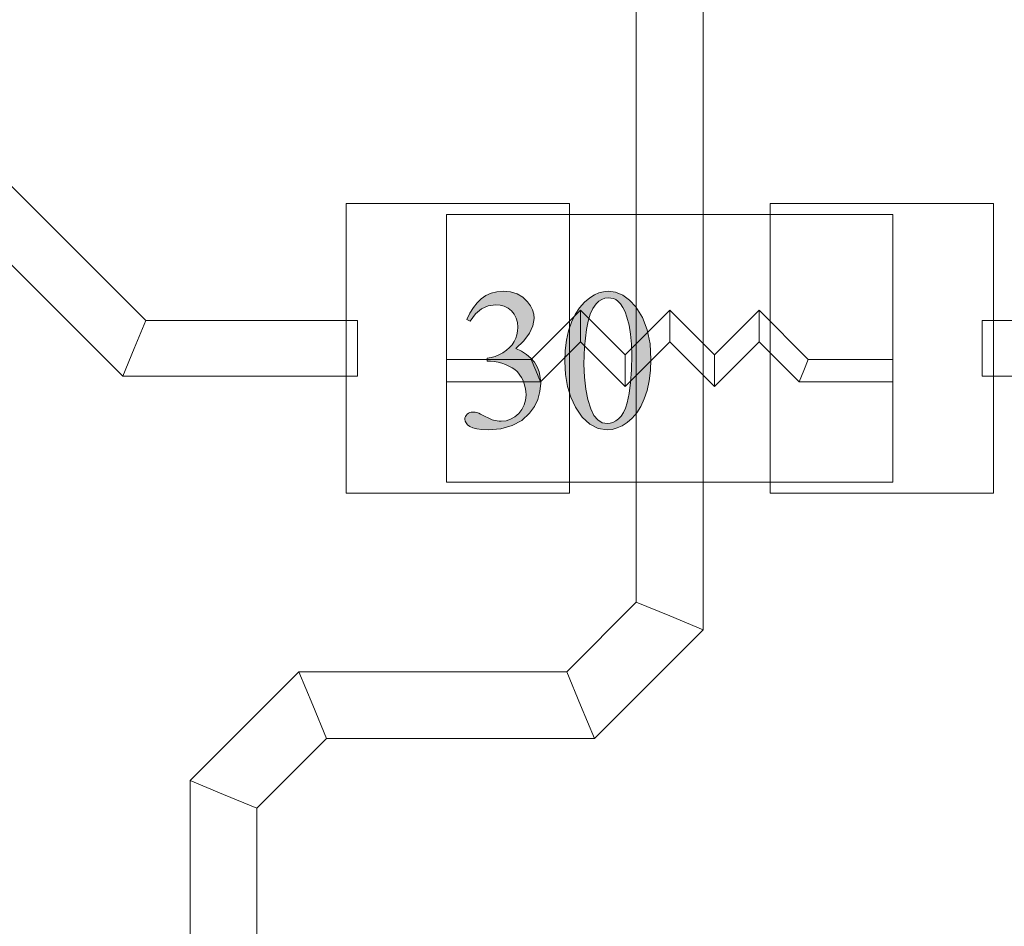
# Model space of a CAD drawing. Extents: x 0 to 85, y 0 to 54.4.
# Drawn here: x 29.1 to 33.5, y 17 to 21.1 of the extents above; entities that cross this region are included whole.
import ezdxf

# ---------------------------------------------------------------- set-up
doc = ezdxf.new("R2010")
doc.units = 0
doc.header["$MEASUREMENT"] = 0
doc.layers.get('0').update_dxf_attribs({"lineweight": 0})
doc.layers.add('Copper', color=7, linetype='Continuous', lineweight=0)
doc.layers.add('Text', color=150, linetype='Continuous', lineweight=0)

msp = doc.modelspace()

# ---------------------------------------------------------------- hatches: boundary and pattern name
at = {"layer": 'Text', "linetype": 'Continuous'}
msp.add_hatch(color=256, dxfattribs=at).paths.add_polyline_path([(31.0907, 19.7295), (31.1044, 19.7579), (31.1197, 19.783), (31.1367, 19.8046), (31.1553, 19.8227), (31.176, 19.8371), (31.1992, 19.8473), (31.2247, 19.8535), (31.2526, 19.8556), (31.2864, 19.8526), (31.316, 19.8439), (31.3415, 19.8293), (31.3628, 19.8088), (31.3755, 19.7911), (31.3846, 19.7728), (31.3901, 19.7538), (31.3919, 19.7343), (31.3868, 19.7014), (31.3714, 19.6679), (31.3458, 19.6339), (31.3099, 19.5994), (31.3358, 19.5874), (31.3583, 19.5731), (31.3774, 19.5566), (31.3932, 19.5377), (31.4056, 19.5167), (31.4144, 19.494), (31.4197, 19.4695), (31.4214, 19.4433), (31.4183, 19.4058), (31.4091, 19.3709), (31.3937, 19.3386), (31.372, 19.3088), (31.3362, 19.2764), (31.2932, 19.2533), (31.243, 19.2394), (31.1855, 19.2347), (31.1577, 19.2357), (31.1348, 19.2385), (31.1166, 19.2432), (31.1033, 19.2497), (31.0938, 19.2574), (31.0869, 19.2653), (31.0828, 19.2735), (31.0815, 19.2819), (31.0821, 19.2881), (31.0841, 19.2939), (31.0873, 19.2994), (31.0918, 19.3044), (31.0973, 19.3087), (31.1033, 19.3117), (31.1097, 19.3135), (31.1168, 19.3141), (31.1223, 19.3139), (31.1279, 19.3132), (31.1335, 19.3121), (31.1392, 19.3106), (31.1442, 19.3087), (31.1515, 19.3055), (31.1611, 19.3007), (31.1732, 19.2945), (31.1854, 19.2882), (31.1956, 19.2834), (31.2037, 19.28), (31.2098, 19.278), (31.2181, 19.2758), (31.2267, 19.2743), (31.2355, 19.2734), (31.2446, 19.2731), (31.2664, 19.2753), (31.2867, 19.2818), (31.3055, 19.2927), (31.3229, 19.3079), (31.3374, 19.3262), (31.3479, 19.346), (31.3541, 19.3674), (31.3562, 19.3904), (31.3552, 19.4077), (31.3523, 19.4248), (31.3475, 19.4416), (31.3407, 19.4583), (31.3349, 19.4699), (31.3287, 19.48), (31.3223, 19.4886), (31.3156, 19.4958), (31.3052, 19.5044), (31.2931, 19.5126), (31.2792, 19.5204), (31.2636, 19.5277), (31.247, 19.534), (31.2302, 19.5385), (31.2132, 19.5412), (31.1961, 19.5421), (31.182, 19.5421), (31.182, 19.5553), (31.1994, 19.5585), (31.2169, 19.5638), (31.2344, 19.5711), (31.2519, 19.5804), (31.2682, 19.5913), (31.2822, 19.6032), (31.2937, 19.6162), (31.3028, 19.6302), (31.3098, 19.6452), (31.3147, 19.6608), (31.3177, 19.6771), (31.3187, 19.6942), (31.3169, 19.7158), (31.3116, 19.7352), (31.3027, 19.7525), (31.2903, 19.7676), (31.2752, 19.7798), (31.2583, 19.7886), (31.2398, 19.7938), (31.2195, 19.7956), (31.1867, 19.791), (31.1568, 19.7773), (31.1296, 19.7544), (31.1053, 19.7224)])
h = msp.add_hatch(color=256, dxfattribs=at)
h.paths.add_polyline_path([(31.529, 19.5407), (31.5309, 19.5901), (31.5367, 19.6359), (31.5464, 19.6782), (31.5599, 19.7169), (31.5766, 19.7515), (31.5958, 19.7813), (31.6176, 19.8065), (31.6419, 19.8269), (31.6619, 19.8394), (31.6822, 19.8484), (31.7029, 19.8538), (31.7239, 19.8556), (31.7574, 19.8512), (31.7892, 19.838), (31.8191, 19.8161), (31.8474, 19.7854), (31.8773, 19.7382), (31.8986, 19.6832), (31.9114, 19.6204), (31.9157, 19.55), (31.9138, 19.4999), (31.9082, 19.4538), (31.8988, 19.4115), (31.8857, 19.3732), (31.8697, 19.3393), (31.8516, 19.3104), (31.8314, 19.2865), (31.8092, 19.2676), (31.7862, 19.2532), (31.7635, 19.243), (31.7413, 19.2368), (31.7195, 19.2347), (31.6785, 19.2411), (31.6411, 19.26), (31.6073, 19.2915), (31.5771, 19.3357), (31.556, 19.3804), (31.541, 19.4295), (31.532, 19.483)])
h.paths.add_polyline_path([(31.6154, 19.5297), (31.6173, 19.4708), (31.623, 19.4176), (31.6325, 19.3701), (31.6459, 19.3282), (31.66, 19.2995), (31.6772, 19.2789), (31.6974, 19.2666), (31.7208, 19.2625), (31.7328, 19.2639), (31.7451, 19.2679), (31.7575, 19.2746), (31.7702, 19.2839), (31.7822, 19.2964), (31.7927, 19.3125), (31.8016, 19.3322), (31.809, 19.3556), (31.8179, 19.3974), (31.8242, 19.4469), (31.828, 19.5043), (31.8293, 19.5694), (31.828, 19.6184), (31.824, 19.6632), (31.8174, 19.7037), (31.8081, 19.74), (31.7996, 19.7635), (31.7899, 19.7834), (31.7791, 19.7995), (31.7671, 19.8119), (31.7576, 19.8183), (31.7472, 19.8228), (31.7358, 19.8255), (31.7235, 19.8265), (31.7089, 19.8248), (31.6951, 19.8197), (31.6822, 19.8113), (31.6701, 19.7996), (31.6555, 19.7786), (31.6434, 19.7525), (31.6339, 19.7211), (31.6269, 19.6845), (31.6219, 19.6454), (31.6183, 19.6065), (31.6161, 19.568)])

# ---------------------------------------------------------------- linework, layer by layer
for p, q in [((30.55, 18.95), (30.55, 20.25)), ((30.55, 20.25), (31.05, 20.25)), ((30.55, 20.25), (30.55, 18.95)), ((31.55, 20.25), (31.05, 20.25)), ((31.55, 18.95), (31.55, 20.25)), ((31.55, 20.25), (31.55, 18.95)), ((32.45, 20.25), (32.45, 18.95)), ((32.45, 20.25), (32.95, 20.25)), ((32.45, 20.25), (32.45, 18.95)), ((33.45, 20.25), (32.95, 20.25)), ((33.45, 20.25), (33.45, 18.95)), ((33.45, 20.25), (33.45, 18.95)), ((31.3793, 19.55), (31.6, 19.7707)), ((31.6, 19.7707), (31.8, 19.5707)), ((31.6, 19.7707), (31.6, 19.7)), ((31.8, 19.5707), (32, 19.7707)), ((32, 19.7707), (32.2, 19.5707)), ((32, 19.7707), (32, 19.7)), ((32.2, 19.5707), (32.4, 19.7707)), ((32.4, 19.7707), (32.6207, 19.55)), ((32.4, 19.7707), (32.4, 19.7)), ((31.6, 19.6293), (31.6, 19.7)), ((32, 19.6293), (32, 19.7)), ((32.4, 19.6293), (32.4, 19.7)), ((31.4207, 19.45), (31.6, 19.6293)), ((31.6, 19.6293), (31.8, 19.4293)), ((31.8, 19.4293), (32, 19.6293)), ((32, 19.6293), (32.2, 19.4293)), ((32.2, 19.4293), (32.4, 19.6293)), ((32.4, 19.6293), (32.5793, 19.45)), ((31, 19.55), (31.3793, 19.55)), ((31.3793, 19.55), (31.4, 19.5)), ((31.8, 19.5707), (31.8, 19.5)), ((32.2, 19.5707), (32.2, 19.5)), ((32.6207, 19.55), (32.6, 19.5)), ((32.6207, 19.55), (33, 19.55)), ((31.4207, 19.45), (31.4, 19.5)), ((31.8, 19.4293), (31.8, 19.5)), ((32.2, 19.4293), (32.2, 19.5)), ((32.5793, 19.45), (32.6, 19.5)), ((31, 19.45), (31.4207, 19.45)), ((32.5793, 19.45), (33, 19.45)), ((30.55, 18.95), (31.05, 18.95)), ((31.55, 18.95), (31.05, 18.95)), ((32.45, 18.95), (32.95, 18.95)), ((33.45, 18.95), (32.95, 18.95))]:
    msp.add_line(p, q)
at = {"linetype": 'Continuous', "lineweight": 0}
for p, q in [((33, 20.2), (31, 20.2)), ((31, 20.2), (31, 19)), ((33, 19), (33, 20.2)), ((31, 19), (33, 19))]:
    msp.add_line(p, q, dxfattribs=at)
for points in [[(31.0907, 19.7295), (31.1044, 19.7579), (31.1197, 19.783), (31.1367, 19.8046), (31.1553, 19.8227), (31.176, 19.8371), (31.1992, 19.8473), (31.2247, 19.8535), (31.2526, 19.8556), (31.2864, 19.8526), (31.316, 19.8439), (31.3415, 19.8293), (31.3628, 19.8088), (31.3755, 19.7911), (31.3846, 19.7728), (31.3901, 19.7538), (31.3919, 19.7343), (31.3868, 19.7014), (31.3714, 19.6679), (31.3458, 19.6339), (31.3099, 19.5994), (31.3358, 19.5874), (31.3583, 19.5731), (31.3774, 19.5566), (31.3932, 19.5377), (31.4056, 19.5167), (31.4144, 19.494), (31.4197, 19.4695), (31.4214, 19.4433), (31.4183, 19.4058), (31.4091, 19.3709), (31.3937, 19.3386), (31.372, 19.3088), (31.3362, 19.2764), (31.2932, 19.2533), (31.243, 19.2394), (31.1855, 19.2347), (31.1577, 19.2357), (31.1348, 19.2385), (31.1166, 19.2432), (31.1033, 19.2497), (31.0938, 19.2574), (31.0869, 19.2653), (31.0828, 19.2735), (31.0815, 19.2819), (31.0821, 19.2881), (31.0841, 19.2939), (31.0873, 19.2994), (31.0918, 19.3044), (31.0973, 19.3087), (31.1033, 19.3117), (31.1097, 19.3135), (31.1168, 19.3141), (31.1223, 19.3139), (31.1279, 19.3132), (31.1335, 19.3121), (31.1392, 19.3106), (31.1442, 19.3087), (31.1515, 19.3055), (31.1611, 19.3007), (31.1732, 19.2945), (31.1854, 19.2882), (31.1956, 19.2834), (31.2037, 19.28), (31.2098, 19.278), (31.2181, 19.2758), (31.2267, 19.2743), (31.2355, 19.2734), (31.2446, 19.2731), (31.2664, 19.2753), (31.2867, 19.2818), (31.3055, 19.2927), (31.3229, 19.3079), (31.3374, 19.3262), (31.3479, 19.346), (31.3541, 19.3674), (31.3562, 19.3904), (31.3552, 19.4077), (31.3523, 19.4248), (31.3475, 19.4416), (31.3407, 19.4583), (31.3349, 19.4699), (31.3287, 19.48), (31.3223, 19.4886), (31.3156, 19.4958), (31.3052, 19.5044), (31.2931, 19.5126), (31.2792, 19.5204), (31.2636, 19.5277), (31.247, 19.534), (31.2302, 19.5385), (31.2132, 19.5412), (31.1961, 19.5421), (31.182, 19.5421), (31.182, 19.5553), (31.1994, 19.5585), (31.2169, 19.5638), (31.2344, 19.5711), (31.2519, 19.5804), (31.2682, 19.5913), (31.2822, 19.6032), (31.2937, 19.6162), (31.3028, 19.6302), (31.3098, 19.6452), (31.3147, 19.6608), (31.3177, 19.6771), (31.3187, 19.6942), (31.3169, 19.7158), (31.3116, 19.7352), (31.3027, 19.7525), (31.2903, 19.7676), (31.2752, 19.7798), (31.2583, 19.7886), (31.2398, 19.7938), (31.2195, 19.7956), (31.1867, 19.791), (31.1568, 19.7773), (31.1296, 19.7544), (31.1053, 19.7224), (31.0907, 19.7295)], [(31.529, 19.5407), (31.5309, 19.5901), (31.5367, 19.6359), (31.5464, 19.6782), (31.5599, 19.7169), (31.5766, 19.7515), (31.5958, 19.7813), (31.6176, 19.8065), (31.6419, 19.8269), (31.6619, 19.8394), (31.6822, 19.8484), (31.7029, 19.8538), (31.7239, 19.8556), (31.7574, 19.8512), (31.7892, 19.838), (31.8191, 19.8161), (31.8474, 19.7854), (31.8773, 19.7382), (31.8986, 19.6832), (31.9114, 19.6204), (31.9157, 19.55), (31.9138, 19.4999), (31.9082, 19.4538), (31.8988, 19.4115), (31.8857, 19.3732), (31.8697, 19.3393), (31.8516, 19.3104), (31.8314, 19.2865), (31.8092, 19.2676), (31.7862, 19.2532), (31.7635, 19.243), (31.7413, 19.2368), (31.7195, 19.2347), (31.6785, 19.2411), (31.6411, 19.26), (31.6073, 19.2915), (31.5771, 19.3357), (31.556, 19.3804), (31.541, 19.4295), (31.532, 19.483), (31.529, 19.5407), (31.529, 19.5407)], [(31.6154, 19.5297), (31.6173, 19.4708), (31.623, 19.4176), (31.6325, 19.3701), (31.6459, 19.3282), (31.66, 19.2995), (31.6772, 19.2789), (31.6974, 19.2666), (31.7208, 19.2625), (31.7328, 19.2639), (31.7451, 19.2679), (31.7575, 19.2746), (31.7702, 19.2839), (31.7822, 19.2964), (31.7927, 19.3125), (31.8016, 19.3322), (31.809, 19.3556), (31.8179, 19.3974), (31.8242, 19.4469), (31.828, 19.5043), (31.8293, 19.5694), (31.828, 19.6184), (31.824, 19.6632), (31.8174, 19.7037), (31.8081, 19.74), (31.7996, 19.7635), (31.7899, 19.7834), (31.7791, 19.7995), (31.7671, 19.8119), (31.7576, 19.8183), (31.7472, 19.8228), (31.7358, 19.8255), (31.7235, 19.8265), (31.7089, 19.8248), (31.6951, 19.8197), (31.6822, 19.8113), (31.6701, 19.7996), (31.6555, 19.7786), (31.6434, 19.7525), (31.6339, 19.7211), (31.6269, 19.6845), (31.6219, 19.6454), (31.6183, 19.6065), (31.6161, 19.568), (31.6154, 19.5297), (31.6154, 19.5297)]]:
    msp.add_lwpolyline(points, dxfattribs=at)
at = {"layer": 'Copper'}
for p, q in [((31.85, 18.4621), (31.85, 23.3621)), ((32.15, 18.3379), (32.15, 23.2379)), ((29.6518, 19.725), (28.4518, 20.925)), ((29.5482, 19.475), (28.3482, 20.675)), ((29.6518, 19.725), (29.6, 19.6)), ((30.6, 19.725), (29.6518, 19.725)), ((30.6, 19.725), (30.6, 19.6)), ((37.5482, 19.725), (33.4, 19.725)), ((33.4, 19.725), (33.4, 19.6)), ((29.5482, 19.475), (29.6, 19.6)), ((30.6, 19.475), (30.6, 19.6)), ((33.4, 19.475), (33.4, 19.6)), ((30.6, 19.475), (29.5482, 19.475)), ((37.6518, 19.475), (33.4, 19.475)), ((31.5379, 18.15), (31.85, 18.4621)), ((31.85, 18.4621), (32, 18.4)), ((32.15, 18.3379), (32, 18.4)), ((31.6621, 17.85), (32.15, 18.3379)), ((29.85, 17.6621), (30.3379, 18.15)), ((30.3379, 18.15), (31.5379, 18.15)), ((30.3379, 18.15), (30.4, 18)), ((31.5379, 18.15), (31.6, 18)), ((30.4621, 17.85), (30.4, 18)), ((31.6621, 17.85), (31.6, 18)), ((30.15, 17.5379), (30.4621, 17.85)), ((30.4621, 17.85), (31.6621, 17.85)), ((29.85, 16.8), (29.85, 17.6621)), ((29.85, 17.6621), (30, 17.6)), ((30.15, 17.5379), (30, 17.6)), ((30.15, 16.8), (30.15, 17.5379))]:
    msp.add_line(p, q, dxfattribs=at)

doc.saveas('drawing.dxf')
